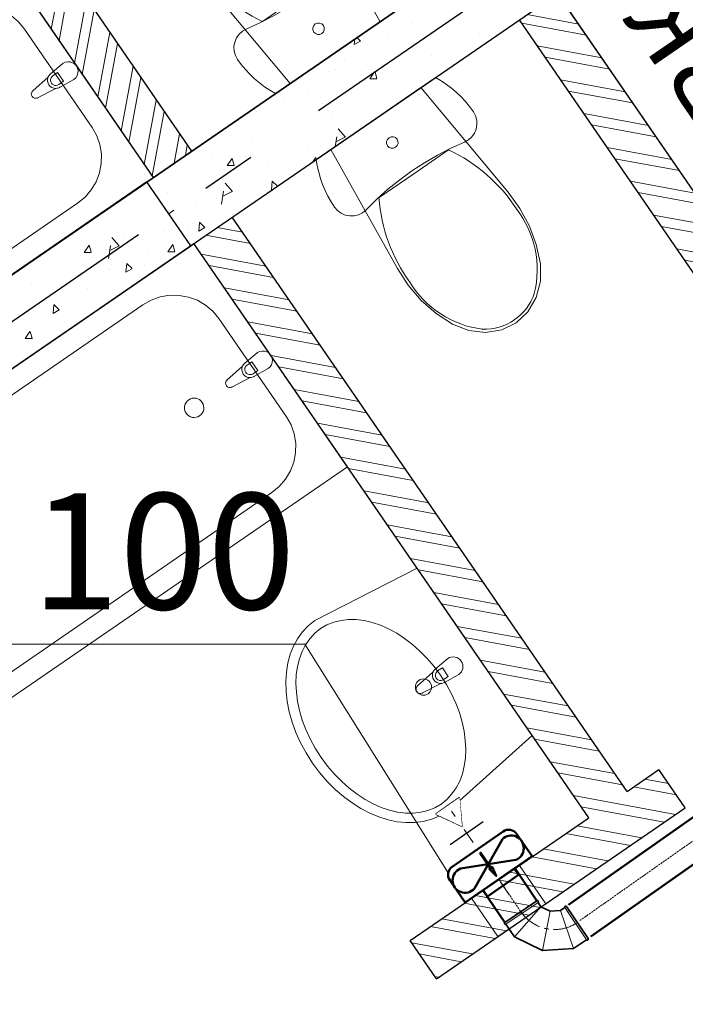
# Model space of a CAD drawing. Units: millimetres. Extents: x -7857224 to 192137, y -804656 to 3541281.
# Drawn here: x -3929162 to -3927443, y 1267709 to 1270252 of the extents above; entities that cross this region are included whole.
import ezdxf
from ezdxf import colors
from ezdxf.entities.mleader import LeaderData, LeaderLine
from ezdxf.math import Vec2, Vec3

# ---------------------------------------------------------------- set-up
doc = ezdxf.new("R2010")
doc.units = ezdxf.units.MM
doc.set_wipeout_variables(frame=1)
for name, pattern in [('ACAD_ISO10W100', [18, 12, -3, 0, -3]), ('CENTER', [2, 1.25, -0.25, 0.25, -0.25]), ('DGN Style 4', [0.005465, 0.002731, -0.001365, 3.41367e-06, -0.001365]), ('Штрихштриховая', [1093.611073, 529.166651, -211.666656, 141.111112, -211.666656])]:
    doc.linetypes.add(name, pattern=pattern)
for name, color, linetype, lineweight in [('1_ОВ', 160, 'Continuous', 9), ('1_ПИЛОНЫ', 20, 'Continuous', 30), ('1_ПЛИОНЫ ШТРИХ', 21, 'Continuous', 9), ('1_САНТЕХ', 253, 'Continuous', 5), ('1_СТЕНЫ', 92, 'Continuous', 30), ('1_ШАХТЫ', 210, 'Continuous', 13), ('1_ШТРИХ СТЕН', 252, 'Continuous', 5), ('1VITYGKA В1', 131, 'Continuous', 30), ('1Отопление', 1, 'Continuous', 30), ('Контур пом.', 51, 'Continuous', 50)]:
    doc.layers.add(name, color=color, linetype=linetype, lineweight=lineweight)
doc.layers.add('1_ОСИ', color=252, linetype='Continuous')
doc.styles.add('1ОВиК', font='isocpeui.ttf')
doc.styles.add('СГЕНЕРИР_СТИЛЬ_4', font='isocpeui.ttf')

# ---------------------------------------------------------------- blocks, each defined once
blk = doc.blocks.new('ПИЛОНЫ')
at = {"layer": '1_ПИЛОНЫ', "color": 251, "linetype": 'Continuous', "true_color": 0x636466, "flags": 128}
blk.add_lwpolyline([(-1000, 0), (0, 0), (0, 200), (-1000, 200)], close=True, dxfattribs=at)
at = {"layer": '1_ПЛИОНЫ ШТРИХ', "color": 251, "true_color": 0x636466}
blk.add_line((0, 100), (16, 100), dxfattribs=at)
blk = doc.blocks.new('ВАННАЯ')
at = {"layer": '1_САНТЕХ', "linetype": 'Continuous'}
for p, q in [((0, 0), (0, 700)), ((0, 700), (1700, 700)), ((1700, 700), (1700, 0)), ((252.4, 626.3), (302.5, 639.5)), ((302.5, 639.5), (354.2, 644)), ((354.2, 644), (1501.7, 644)), ((1501.7, 644), (1526.3, 641.9)), ((1526.3, 641.9), (1550.1, 635.6)), ((205.4, 604.6), (252.4, 626.3)), ((1550.1, 635.6), (1572.5, 625.2)), ((1572.5, 625.2), (1592.7, 611.2)), ((1592.7, 611.2), (1610.2, 594)), ((162.9, 575.2), (205.4, 604.6)), ((1610.2, 594), (1624.4, 574)), ((126.3, 539), (162.9, 575.2)), ((1624.4, 574), (1634.8, 551.9)), ((96.5, 497), (126.3, 539)), ((1634.8, 551.9), (1641.2, 528.3)), ((1641.2, 528.3), (1643.3, 504)), ((74.6, 450.6), (96.5, 497)), ((1643.3, 504), (1643.3, 196)), ((61.2, 401.1), (74.6, 450.6)), ((56.7, 350), (61.2, 401.1)), ((1570.6, 361.1), (1623.5, 367.7)), ((1633, 371), (1675, 375)), ((1650.1, 363.6), (1635.2, 363.6)), ((1650.1, 336.4), (1650.1, 363.6)), ((61.2, 298.9), (56.7, 350)), ((1623.5, 332.3), (1570.6, 338.9)), ((1635.2, 336.4), (1650.1, 336.4)), ((1675, 325), (1633, 329)), ((74.6, 249.4), (61.2, 298.9)), ((96.5, 203), (74.6, 249.4)), ((126.3, 161), (96.5, 203)), ((1643.3, 196), (1641.2, 171.7)), ((162.9, 124.8), (126.3, 161)), ((1641.2, 171.7), (1634.8, 148.1)), ((1634.8, 148.1), (1624.4, 126)), ((205.4, 95.4), (162.9, 124.8)), ((1610.2, 106), (1592.7, 88.8)), ((1624.4, 126), (1610.2, 106)), ((252.4, 73.7), (205.4, 95.4)), ((1592.7, 88.8), (1572.5, 74.8)), ((302.5, 60.5), (252.4, 73.7)), ((354.2, 56), (302.5, 60.5)), ((1501.7, 56), (354.2, 56)), ((1526.3, 58.1), (1501.7, 56)), ((1550.1, 64.4), (1526.3, 58.1)), ((1572.5, 74.8), (1550.1, 64.4)), ((1700, 0), (0, 0))]:
    blk.add_line(p, q, dxfattribs=at)
at = {"layer": '1_САНТЕХ', "linetype": 'Continuous', "extrusion": (0, 0, -1)}
for centre, major_axis, start_param, end_param in [((1460, 350), (-17.7, 17.7), 5.497787, 11.780972), ((1572, 350), (7.91, 7.91), 2.480792, 5.373189), ((1634.9, 350), (-14.9, 14.9), 4.498953, 6.496621), ((1635.2, 350), (9.62, 9.62), 2.356194, 5.497787), ((1634.9, 350), (-14.9, 14.9), 0.213436, 0.695171), ((1675, 350), (-17.7, 17.7), 0.785398, 3.926991), ((1634.9, 350), (14.9, 14.9), 2.446421, 2.928157)]:
    blk.add_ellipse(centre, major_axis=major_axis, ratio=1, start_param=start_param, end_param=end_param, dxfattribs=at)
at = {"layer": '1_САНТЕХ', "linetype": 'Continuous'}
for p in [(1570.6, 361.1), (1633, 371), (1623.5, 332.3), (1675, 325)]:
    blk.add_point(p, dxfattribs=at)
blk = doc.blocks.new('УНИТАЗ')
at = {"layer": '1_САНТЕХ', "linetype": 'Continuous'}
for p, q in [((145.7, 633.8), (186.8, 640)), ((186.8, 640), (227.8, 633.8)), ((74.4, 587.3), (107.4, 615.8)), ((107.4, 615.8), (145.7, 633.8)), ((186.8, 631.4), (186.8, 631.4)), ((227.8, 633.8), (266.1, 615.8)), ((266.1, 615.8), (299.2, 587.3)), ((48.8, 550.1), (74.4, 587.3)), ((267.8, 604.5), (267.8, 604.5)), ((299.2, 587.3), (324.8, 550.1)), ((29.7, 503.2), (48.8, 550.1)), ((324.8, 550.1), (343.8, 503.2)), ((17.3, 453.4), (29.7, 503.2)), ((343.8, 503.2), (356.2, 453.4)), ((11.9, 402.1), (17.3, 453.4)), ((356.2, 453.4), (361.7, 402.1)), ((13.4, 350.4), (11.9, 402.1)), ((361.7, 402.1), (360.1, 350.4)), ((45.8, 0), (13.4, 350.4)), ((360.1, 350.4), (327.7, 0)), ((-1.7, 175.5), (9.2, 179.5)), ((9.2, 179.5), (20.7, 181)), ((20.7, 181), (32.3, 180)), ((32.3, 180), (70.6, 173.2)), ((303, 173.2), (341.3, 180)), ((341.3, 180), (352.8, 181)), ((352.8, 181), (364.3, 179.5)), ((364.3, 179.5), (375.2, 175.5)), ((-25.7, 151), (-19.6, 160.9)), ((-19.6, 160.9), (-11.4, 169.1)), ((-11.4, 169.1), (-1.7, 175.5)), ((70.6, 173.2), (109.1, 168.3)), ((186.8, 173), (77.8, 173)), ((109.1, 168.3), (147.9, 165.4)), ((147.9, 165.4), (186.8, 164.4)), ((295.7, 173), (186.8, 173)), ((186.8, 164.4), (225.6, 165.4)), ((225.6, 165.4), (264.4, 168.3)), ((264.4, 168.3), (303, 173.2)), ((375.2, 175.5), (385, 169.1)), ((385, 169.1), (393.1, 160.9)), ((393.1, 160.9), (399.2, 151)), ((-30.7, 128.5), (-29.4, 140)), ((-30.2, 111.8), (-30.7, 128.5)), ((-29.4, 140), (-25.7, 151)), ((399.2, 151), (403, 140)), ((403, 140), (404.3, 128.5)), ((404.3, 128.5), (403.8, 111.8)), ((-28.8, 95.2), (-30.2, 111.8)), ((403.8, 111.8), (402.3, 95.2)), ((-26.3, 78.7), (-28.8, 95.2)), ((-22.9, 62.4), (-26.3, 78.7)), ((399.9, 78.7), (396.5, 62.4)), ((402.3, 95.2), (399.9, 78.7)), ((-18.6, 46.3), (-22.9, 62.4)), ((396.5, 62.4), (392.1, 46.3)), ((-13.3, 30.5), (-18.6, 46.3)), ((-7.1, 15.1), (-13.3, 30.5)), ((386.8, 30.5), (380.6, 15.1)), ((392.1, 46.3), (386.8, 30.5)), ((0, 0), (-7.1, 15.1)), ((373.5, 0), (0, 0)), ((327.7, 0), (45.8, 0)), ((380.6, 15.1), (373.5, 0))]:
    blk.add_line(p, q, dxfattribs=at)
at = {"layer": '1_САНТЕХ', "linetype": 'Continuous', "extrusion": (0, 0, -1)}
for centre, major_axis, start_param, end_param in [((187.6, 492.8), (-51.6, 128.6), -0.25096, 0.37539), ((186, 492.8), (51, 128.8), -0.371073, 0.255277), ((276.2, 412.3), (181.7, 181.7), 3.871225, 4.772158), ((97.3, 412.3), (-181.7, 181.7), 1.511028, 2.41196), ((444.9, 387.9), (300.8, 300.8), 3.397314, 3.950621), ((-71.3, 387.9), (-300.8, 300.8), 2.332564, 2.885871), ((186.8, 75), (10.6, 10.6), 0.785398, 7.068583)]:
    blk.add_ellipse(centre, major_axis=major_axis, ratio=1, start_param=start_param, end_param=end_param, dxfattribs=at)
at = {"layer": '1_САНТЕХ', "linetype": 'Continuous'}
for p in [(105.7, 604.5), (19.7, 398), (353.8, 398), (295.7, 173)]:
    blk.add_point(p, dxfattribs=at)
blk = doc.blocks.new('*U666')
at = {"color": 0, "linetype": 'ByBlock', "lineweight": -2}
for p, q in [((-35.4, 35.4), (-1017.4, -946.7)), ((35.4, -35.4), (-946.7, -1017.4))]:
    blk.add_line(p, q, dxfattribs=at)
at = {"color": 0, "linetype": 'ACAD_ISO10W100', "lineweight": 15, "ltscale": 0.4}
blk.add_line((0, 0), (-982.1, -982.1), dxfattribs=at)
blk = doc.blocks.new('*U640')
at = {"linetype": 'Continuous', "ltscale": 200}
for points in [[(-7.6, -38.9), (96.9, -38.9)], [(44.7, -125.1), (82.2, -125.1), (44.7, -60.1), (7.2, -125.1), (44.7, -125.1)]]:
    blk.add_lwpolyline(points, dxfattribs=at)
at = {"linetype": 'Continuous'}
blk.add_wipeout([(82.2, -125.1), (44.7, -60.1), (7.2, -125.1)], dxfattribs=at)
blk = doc.blocks.new('Сомрасt 100')
at = {"layer": '1VITYGKA В1', "color": 6, "lineweight": 50}
for p, q in [((90, 105), (20, 105)), ((20, 105), (20, -105)), ((115, -80), (115, 80)), ((100.1, -67.2), (36, 65)), ((99.1, 65.1), (36.1, -64.8)), ((20, -105), (90, -105))]:
    blk.add_line(p, q, dxfattribs=at)
for centre, radius, start, end in [((67.5, 72.6), 32.4, 346.5322, 193.6195), ((90.1, 80.1), 24.9, 359.7936, 90.2064), ((67.9, -72.3), 32.7, 166.6945, 8.982), ((90.1, -80.1), 24.9, 269.7936, 0.2064)]:
    blk.add_arc(centre, radius, start, end, dxfattribs=at)
at = {"layer": 'Контур пом.', "color": 6, "lineweight": 50}
blk.add_lwpolyline([(20, 48.5), (0, 48.5), (0, -48.5), (20, -48.5)], close=True, dxfattribs=at)
for points in [[(102.8, 1.4), (102.8, -1.4), (52.4, -1.4), (56.3, -4.4), (30.7, 0), (56.3, 4.3), (52.4, 1.4)], [(52.4, 1.4), (102.8, 1.4)]]:
    blk.add_lwpolyline(points, dxfattribs=at)
at = {"layer": '1VITYGKA В1', "color": 6, "lineweight": 50, "rotation": 90}
blk.add_blockref('*U640', (126.1, -44.7), dxfattribs=at)
at = {"layer": '1VITYGKA В1', "color": 18, "linetype": 'DGN Style 4', "lineweight": 5, "ltscale": 15000, "true_color": 0x000000}
blk.add_line((-28.3, 0), (233.8, 0), dxfattribs=at)
blk = doc.blocks.new('*U644')
at = {"lineweight": 35}
for p, q in [((-50, 105), (50, 105)), ((-63.4, 63.4), (-50, 86.6)), ((-50, 100), (-50, 86.6)), ((50, 100), (50, 59.8)), ((-86.6, 50), (-63.4, 63.4)), ((50, 59.8), (9.8, -9.8)), ((-105, 50), (-105, -50)), ((-100, 50), (-86.6, 50)), ((9.8, -9.8), (-59.8, -50)), ((-100, -50), (-59.8, -50))]:
    blk.add_line(p, q, dxfattribs=at)
at = {"lineweight": 5}
for p, q in [((-50, 100), (50, 100)), ((-50, 86.6), (50, 59.8)), ((-63.4, 63.4), (9.8, -9.8)), ((-100, 50), (-100, -50)), ((-86.6, 50), (-59.8, -50))]:
    blk.add_line(p, q, dxfattribs=at)
at = {"linetype": 'CENTER', "lineweight": 9, "ltscale": 50}
blk.add_arc((-105, 105), 105, 270, 0, dxfattribs=at)
at = {"lineweight": 35}
for centre, start, end in [((-50, 102.5), 90, 270), ((50, 102.5), 270, 90), ((-102.5, 50), 360, 180), ((-102.5, -50), 180, 360)]:
    blk.add_arc(centre, 2.5, start, end, dxfattribs=at)
blk = doc.blocks.new('*U665')
at = {"color": 0, "linetype": 'ByBlock', "lineweight": -2}
for p, q in [((-35.4, 35.4), (-106.7, -36)), ((35.4, -35.4), (-36, -106.7))]:
    blk.add_line(p, q, dxfattribs=at)
at = {"color": 0, "linetype": 'ACAD_ISO10W100', "lineweight": 15, "ltscale": 0.4}
blk.add_line((0, 0), (-71.3, -71.3), dxfattribs=at)

msp = doc.modelspace()

# ---------------------------------------------------------------- hatches: boundary and pattern name
at = {"layer": '1_ШТРИХ СТЕН', "true_color": 0x636466}
h = msp.add_hatch(dxfattribs=at)
h.set_pattern_fill('ANSI32', color=251, scale=200, angle=-145.5)
h.set_pattern_definition([(259.5, (-18188409.106, -30173447.5), (73.74411807, -13.66766441), []), (259.5, (-18188438.24, -30173467.53), (73.74411807, -13.66766441), [])])
h.paths.add_polyline_path([(-3930967.7, 1270554), (-3931320.4, 1270308.1), (-3930300.9, 1268824.7), (-3930399.8, 1268756.7), (-3931487.3, 1270339), (-3931423.8, 1270382.6), (-3931035.6, 1270652.9)])
h.paths.add_polyline_path([(-3929655.7, 1271452.2), (-3929738.1, 1271395.6), (-3928718.5, 1269912.2), (-3928817.4, 1269844.2), (-3929213.9, 1270421.1), (-3929837, 1271327.6), (-3930300.1, 1271012.8), (-3930368.1, 1271111.7), (-3929723.6, 1271551.1)])

# ---------------------------------------------------------------- linework, layer by layer
at = {"layer": '1_ОВ', "color": 251, "true_color": 0x636466}
for p, q in [((-3927871.1, 1268067.4), (-3927995.1, 1267983)), ((-3927803.6, 1267968.2), (-3927871.1, 1268067.4)), ((-3927995.1, 1267983), (-3927927.6, 1267883.8)), ((-3927927.6, 1267883.8), (-3927803.6, 1267968.2))]:
    msp.add_line(p, q, dxfattribs=at)
at = {"layer": '1_ОСИ', "color": 251, "linetype": 'Штрихштриховая', "true_color": 0x636466}
msp.add_line((-3918941.6, 1276510.3), (-3938518.8, 1263055.3), dxfattribs=at)
at = {"layer": '1_САНТЕХ', "color": 251, "linetype": 'Continuous', "true_color": 0x636466}
for p, q in [((-3928088.4, 1270102.6), (-3928396.2, 1269891)), ((-3928074, 1270094.2), (-3928088.4, 1270102.6)), ((-3928060.1, 1270084.9), (-3928074, 1270094.2)), ((-3928046.8, 1270074.9), (-3928060.1, 1270084.9)), ((-3928126.1, 1270076.6), (-3928358.5, 1269916.9)), ((-3927901, 1269806.2), (-3928126.1, 1270076.6)), ((-3928034.1, 1270064.1), (-3928046.8, 1270074.9)), ((-3928022.1, 1270052.6), (-3928034.1, 1270064.1)), ((-3928010.7, 1270040.4), (-3928022.1, 1270052.6)), ((-3928000.1, 1270027.5), (-3928010.7, 1270040.4)), ((-3927990.3, 1270014.1), (-3928000.1, 1270027.5)), ((-3927984.8, 1270003.9), (-3927990.3, 1270014.1)), ((-3927981.7, 1269992.7), (-3927984.8, 1270003.9)), ((-3927983.2, 1269969.6), (-3927981.2, 1269981.1)), ((-3927981.2, 1269981.1), (-3927981.7, 1269992.7)), ((-3927994.3, 1269949.5), (-3927987.6, 1269958.9)), ((-3927987.6, 1269958.9), (-3927983.2, 1269969.6)), ((-3928048.5, 1269919.9), (-3928013.1, 1269936)), ((-3928013.1, 1269936), (-3928002.9, 1269941.7)), ((-3928002.9, 1269941.7), (-3927994.3, 1269949.5)), ((-3928358.5, 1269916.9), (-3928186.7, 1269609.8)), ((-3928054.5, 1269915.9), (-3928144.3, 1269854.2)), ((-3928116.6, 1269882.5), (-3928083, 1269902)), ((-3928083, 1269902), (-3928048.5, 1269919.9)), ((-3928396.2, 1269891), (-3928393.5, 1269874.5)), ((-3928393.5, 1269874.5), (-3928389.9, 1269858.3)), ((-3928149.2, 1269861.3), (-3928116.6, 1269882.5)), ((-3928389.9, 1269858.3), (-3928385.3, 1269842.3)), ((-3928144.3, 1269854.2), (-3928234.1, 1269792.5)), ((-3928180.7, 1269838.5), (-3928149.2, 1269861.3)), ((-3928385.3, 1269842.3), (-3928379.8, 1269826.5)), ((-3928379.8, 1269826.5), (-3928373.3, 1269811.2)), ((-3928211, 1269814.1), (-3928180.7, 1269838.5)), ((-3928373.3, 1269811.2), (-3928366, 1269796.2)), ((-3928240, 1269788.2), (-3928211, 1269814.1)), ((-3927870.4, 1269764.5), (-3927901, 1269806.2)), ((-3928366, 1269796.2), (-3928357.8, 1269781.7)), ((-3928357.8, 1269781.7), (-3928348.8, 1269767.7)), ((-3928267.7, 1269761), (-3928240, 1269788.2)), ((-3928348.8, 1269767.7), (-3928341.2, 1269758.9)), ((-3928341.2, 1269758.9), (-3928331.9, 1269752)), ((-3928331.9, 1269752), (-3928321.2, 1269747.3)), ((-3928321.2, 1269747.3), (-3928309.9, 1269745.1)), ((-3928298.2, 1269745.4), (-3928287, 1269748.3)), ((-3928287, 1269748.3), (-3928276.7, 1269753.6)), ((-3928276.7, 1269753.6), (-3928267.7, 1269761)), ((-3927845.9, 1269719.1), (-3927870.4, 1269764.5)), ((-3928309.9, 1269745.1), (-3928298.2, 1269745.4)), ((-3927827.9, 1269671), (-3927845.9, 1269719.1)), ((-3928712.1, 1269673.9), (-3930113.1, 1268711)), ((-3928315.6, 1269097), (-3928712.1, 1269673.9)), ((-3927817, 1269621.6), (-3927827.9, 1269671)), ((-3927817, 1269576.4), (-3927817, 1269621.6)), ((-3928186.7, 1269609.8), (-3928158.7, 1269566.3)), ((-3927828.1, 1269534.2), (-3927817, 1269576.4)), ((-3928158.7, 1269566.3), (-3928125.1, 1269527.1)), ((-3927833.1, 1269544.5), (-3927833.1, 1269544.5)), ((-3928822.3, 1269527.6), (-3928843.8, 1269515.4)), ((-3928799.1, 1269535.9), (-3928822.3, 1269527.6)), ((-3928774.8, 1269540.1), (-3928799.1, 1269535.9)), ((-3928750.2, 1269540), (-3928774.8, 1269540.1)), ((-3928726, 1269535.7), (-3928750.2, 1269540)), ((-3928703, 1269527.2), (-3928726, 1269535.7)), ((-3928681.9, 1269514.9), (-3928703, 1269527.2)), ((-3928125.1, 1269527.1), (-3928086.7, 1269493.2)), ((-3927849.5, 1269497.7), (-3927828.1, 1269534.2)), ((-3928843.8, 1269515.4), (-3929789.5, 1268865.5)), ((-3928663.3, 1269499.1), (-3928681.9, 1269514.9)), ((-3928647.7, 1269480.3), (-3928663.3, 1269499.1)), ((-3928086.7, 1269493.2), (-3928044.5, 1269465.3)), ((-3927879.8, 1269469.3), (-3927849.5, 1269497.7)), ((-3928473.3, 1269226.5), (-3928647.7, 1269480.3)), ((-3927917.2, 1269451.2), (-3927879.8, 1269469.3)), ((-3927884.7, 1269476.5), (-3927884.7, 1269476.5)), ((-3928044.5, 1269465.3), (-3928002.3, 1269449.1)), ((-3928002.3, 1269449.1), (-3927958.9, 1269444.3)), ((-3927958.9, 1269444.3), (-3927917.2, 1269451.2)), ((-3928548.6, 1269391.9), (-3928580.9, 1269364.9)), ((-3928574.9, 1269360), (-3928562.7, 1269368.4)), ((-3928562.7, 1269368.4), (-3928547.3, 1269346)), ((-3928586.9, 1269356.8), (-3928626.8, 1269321.3)), ((-3928547.3, 1269346), (-3928559.5, 1269337.6)), ((-3928557.1, 1269330.3), (-3928520.3, 1269350.7)), ((-3928614.2, 1269303), (-3928566.8, 1269327.6)), ((-3928461.3, 1269205.2), (-3928473.3, 1269226.5)), ((-3928453.2, 1269182.2), (-3928461.3, 1269205.2)), ((-3928449.3, 1269158), (-3928453.2, 1269182.2)), ((-3928449.6, 1269133.5), (-3928449.3, 1269158)), ((-3928454.3, 1269109.4), (-3928449.6, 1269133.5)), ((-3929716.6, 1268134.1), (-3928315.6, 1269097)), ((-3928475.6, 1269065.3), (-3928463, 1269086.4)), ((-3928463, 1269086.4), (-3928454.3, 1269109.4)), ((-3928491.7, 1269046.5), (-3928475.6, 1269065.3)), ((-3928510.8, 1269030.9), (-3928491.7, 1269046.5)), ((-3929456.4, 1268380.9), (-3928510.8, 1269030.9)), ((-3928135.6, 1268835.1), (-3928399.7, 1268700.4)), ((-3928135.8, 1268834.7), (-3928136, 1268834.9)), ((-3927838.5, 1268402.9), (-3928135.6, 1268835.1)), ((-3928056.5, 1268601.6), (-3928088.8, 1268574.6)), ((-3928082.8, 1268569.7), (-3928070.6, 1268578.1)), ((-3928070.6, 1268578.1), (-3928055.2, 1268555.7)), ((-3928094.8, 1268566.5), (-3928134.7, 1268531.1)), ((-3928055.2, 1268555.7), (-3928067.4, 1268547.3)), ((-3928065, 1268540), (-3928028.2, 1268560.4)), ((-3928122.1, 1268512.8), (-3928074.7, 1268537.3)), ((-3928059.4, 1268205.3), (-3927838.5, 1268402.9)), ((-3927838.9, 1268402.7), (-3927839, 1268402.8))]:
    msp.add_line(p, q, dxfattribs=at)
for centre, major_axis, ratio, start_param, end_param in [((-3928199.8, 1269935), (14.7, -2.7), 1, 0.785398, 7.068583), ((-3928235.3, 1269530.9), (-77.5, -418.3), 1, 2.332564, 2.885871), ((-3927809.9, 1269823.3), (418.3, -77.5), 1, 3.397314, 3.950621), ((-3928082.5, 1269606.3), (-46.8, -252.7), 1, 1.511028, 2.41196), ((-3927935.1, 1269707.7), (252.7, -46.8), 1, 3.871225, 4.772158), ((-3927963.9, 1269590.2), (115, -77.3), 1, -0.371073, 0.255277), ((-3927962.5, 1269591.1), (30.4, -135.2), 1, -0.25096, 0.37539), ((-3928534.4, 1269371.3), (-4.6, -24.6), 1, 0.785398, 3.926991), ((-3928567.4, 1269348.6), (20.7, -3.8), 1, 2.446421, 2.928157), ((-3928567.4, 1269348.6), (-3.8, -20.7), 1, 4.498953, 6.496621), ((-3928567.2, 1269348.8), (13.4, -2.5), 1, 2.356194, 5.497787), ((-3928619.3, 1269313), (11, -2), 1, 2.480792, 5.373189), ((-3928567.4, 1269348.6), (-3.8, -20.7), 1, 0.213436, 0.695171), ((-3928711.6, 1269249.5), (-4.6, -24.6), 1, 5.497787, 11.780972), ((-3928229.8, 1268453.1), (169.9, -247.2), 0.713345, 3.141593, 6.283185), ((-3928042.4, 1268581), (24.6, -4.6), 1, -0.785398, 2.356194), ((-3928119.4, 1268528.1), (-3.8, -20.6), 1, 0.785398, 7.068583), ((-3928075.4, 1268558.4), (17.4, 11.9), 1, 2.142759, 4.140427), ((-3928075.4, 1268558.4), (20.7, -3.8), 1, 2.446421, 2.928157), ((-3928075.1, 1268558.5), (-2.5, -13.4), 1, 3.926991, 7.068583), ((-3928127.2, 1268522.7), (11, -2), 1, 2.480792, 5.373189), ((-3928075.4, 1268558.4), (-3.8, -20.7), 1, 0.213436, 0.695171)]:
    msp.add_ellipse(centre, major_axis=major_axis, ratio=ratio, start_param=start_param, end_param=end_param, dxfattribs=at)
msp.add_ellipse((-3928229.4, 1268452.5), major_axis=(155.8, -226.6), ratio=0.680917, dxfattribs=at)
for p in [(-3928054.5, 1269915.9), (-3927879.2, 1269763.4), (-3928154.5, 1269574.2), (-3927966.7, 1269452.6), (-3928548.6, 1269391.9), (-3928586.9, 1269356.8), (-3928557.1, 1269330.3), (-3928614.2, 1269303), (-3928056.5, 1268601.6), (-3928094.8, 1268566.5), (-3928065, 1268540), (-3928122.1, 1268512.8)]:
    msp.add_point(p, dxfattribs=at)
at = {"layer": '1_СТЕНЫ', "color": 251, "ltscale": 0.03, "true_color": 0x636466}
for p, q in [((-3924078.4, 1273101.3), (-3933778.3, 1266434.6)), ((-3933778.3, 1266434.7), (-3924078.4, 1273101.3)), ((-3933665, 1266269.8), (-3923965.1, 1272936.4)), ((-3929737.7, 1271395.8), (-3928718.2, 1269912.4)), ((-3929836.6, 1271327.9), (-3928817.1, 1269844.4))]:
    msp.add_line(p, q, dxfattribs=at)
at = {"layer": '1_СТЕНЫ', "color": 251, "linetype": 'Continuous', "true_color": 0x636466}
msp.add_line((-3933665.1, 1266269.8), (-3923965.1, 1272936.4), dxfattribs=at)
at = {"layer": '1_СТЕНЫ', "color": 251, "true_color": 0x636466}
for p, q in [((-3927421.4, 1269808.7), (-3927772.6, 1270319.6)), ((-3926851.9, 1268768.2), (-3927871.5, 1270251.7)), ((-3927593.6, 1268258.5), (-3928613.2, 1269741.9)), ((-3927692.5, 1268190.5), (-3928712.1, 1269673.9)), ((-3927593.6, 1268258.5), (-3927511.2, 1268315.1)), ((-3927443.3, 1268216.2), (-3927511.2, 1268315.1)), ((-3928086.1, 1267774.4), (-3927443.3, 1268216.2)), ((-3928154, 1267873.3), (-3927692.5, 1268190.5)), ((-3928086.1, 1267774.4), (-3928154, 1267873.3))]:
    msp.add_line(p, q, dxfattribs=at)
msp.add_lwpolyline([(-3927091.7, 1270035.2), (-3927421.4, 1269808.7), (-3927772.6, 1270319.6), (-3927442.9, 1270546.2)], close=True, dxfattribs=at)
at = {"layer": '1_ШТРИХ СТЕН', "color": 251, "linetype": 'Continuous', "true_color": 0x636466}
for p, q in [((-3927718.5, 1270241), (-3927851.2, 1270265.6)), ((-3928151.5, 1270242.9), (-3928151.5, 1270242.9)), ((-3928077.8, 1270231.6), (-3928077.8, 1270231.6)), ((-3927946.8, 1270235), (-3927946.8, 1270235)), ((-3927698.5, 1270211.8), (-3927865.3, 1270242.8)), ((-3928282.3, 1270197), (-3928291.2, 1270205.9)), ((-3928284.4, 1270205.3), (-3928284.4, 1270205.3)), ((-3928209.5, 1270207.9), (-3928209.5, 1270207.9)), ((-3927975.6, 1270216.1), (-3927975.6, 1270216.1)), ((-3928298, 1270187.7), (-3928296.6, 1270202.2)), ((-3928298, 1270187.7), (-3928282.3, 1270196.5)), ((-3928278.1, 1270195.3), (-3928278.1, 1270195.3)), ((-3928134.1, 1270181), (-3928134.1, 1270181)), ((-3927658.4, 1270153.6), (-3927825.3, 1270184.5)), ((-3928097.9, 1270158.5), (-3928097.9, 1270158.5)), ((-3927638.4, 1270124.4), (-3927805.3, 1270155.3)), ((-3928324.4, 1270146.3), (-3928324.4, 1270146.3)), ((-3928267.1, 1270136.1), (-3928267.1, 1270136.1)), ((-3928227.8, 1270132.8), (-3928227.8, 1270132.8)), ((-3928111.4, 1270131), (-3928111.4, 1270131)), ((-3928363.3, 1270118.6), (-3928363.3, 1270118.6)), ((-3928345.3, 1270122.8), (-3928345.3, 1270122.8)), ((-3928257.6, 1270099.6), (-3928247.3, 1270114.7)), ((-3928247.3, 1270114.7), (-3928244.9, 1270118.1)), ((-3928244.2, 1270116.8), (-3928244.6, 1270118.3)), ((-3928239.4, 1270100), (-3928244.2, 1270116.8)), ((-3928257.7, 1270099.6), (-3928239.7, 1270099.7)), ((-3927598.3, 1270066.1), (-3927765.2, 1270097.1)), ((-3928419.6, 1270067.9), (-3928419.6, 1270067.9)), ((-3928276.1, 1270053.1), (-3928276.1, 1270053.1)), ((-3928213.6, 1270051.7), (-3928213.6, 1270051.7)), ((-3927578.3, 1270037), (-3927745.2, 1270067.9)), ((-3928481.1, 1270037.7), (-3928481.1, 1270037.7)), ((-3928381.1, 1270034.4), (-3928381.1, 1270034.4)), ((-3928247.2, 1270045.8), (-3928247.2, 1270045.8)), ((-3928549.7, 1270014.1), (-3928549.7, 1270014.1)), ((-3928451.6, 1270022.5), (-3928451.6, 1270022.5)), ((-3928355, 1270008.9), (-3928355, 1270008.9)), ((-3927538.3, 1269978.7), (-3927705.1, 1270009.7)), ((-3928361.3, 1269976.4), (-3928361.3, 1269976.4)), ((-3927518.2, 1269949.6), (-3927685.1, 1269980.5)), ((-3928616.9, 1269952.5), (-3928616.9, 1269952.5)), ((-3928383.1, 1269960.7), (-3928383.1, 1269960.7)), ((-3928320.9, 1269948.5), (-3928339.8, 1269970.1)), ((-3928327.6, 1269950), (-3928327.6, 1269950)), ((-3928561.6, 1269940.1), (-3928561.6, 1269940.1)), ((-3928496.1, 1269929.8), (-3928496.1, 1269929.8)), ((-3928417.6, 1269925.7), (-3928417.6, 1269925.7)), ((-3928347.6, 1269924.4), (-3928343.4, 1269949.6)), ((-3928345.6, 1269936.9), (-3928321.3, 1269948.6)), ((-3928665.4, 1269907.3), (-3928665.4, 1269907.3)), ((-3927478.2, 1269891.3), (-3927645.1, 1269922.2)), ((-3928626.6, 1269875.2), (-3928613.8, 1269893.7)), ((-3928626.6, 1269875.2), (-3928608.6, 1269875.4)), ((-3928608.3, 1269875.6), (-3928613.6, 1269893.9)), ((-3928578.7, 1269898.6), (-3928578.7, 1269898.6)), ((-3928518.9, 1269875.6), (-3928518.9, 1269875.6)), ((-3928482.2, 1269885.1), (-3928482.2, 1269885.1)), ((-3928405.3, 1269884.7), (-3928397.8, 1269895.6)), ((-3928396.2, 1269891), (-3928397.6, 1269895.8)), ((-3927458.2, 1269862.2), (-3927625, 1269893.1)), ((-3928752.7, 1269867.4), (-3928752.7, 1269867.4)), ((-3928646.8, 1269863.4), (-3928646.8, 1269863.4)), ((-3928612.9, 1269808.1), (-3928631.8, 1269829.7)), ((-3928611.8, 1269823), (-3928611.8, 1269823)), ((-3928511.8, 1269812.5), (-3928509.7, 1269834.9)), ((-3928496.4, 1269822.1), (-3928509.7, 1269835.4)), ((-3927418.1, 1269803.9), (-3927585, 1269834.8)), ((-3928779.4, 1269805.7), (-3928779.4, 1269805.7)), ((-3928703.1, 1269812.7), (-3928703.1, 1269812.7)), ((-3928640.9, 1269775.9), (-3928635.4, 1269809.2)), ((-3928637.6, 1269796.5), (-3928613.2, 1269808.2)), ((-3928559.6, 1269797.8), (-3928559.6, 1269797.8)), ((-3928511.8, 1269812.5), (-3928503.6, 1269817.2)), ((-3927398.1, 1269774.8), (-3927565, 1269805.7)), ((-3928888.5, 1269782.3), (-3928888.5, 1269782.3)), ((-3928705.9, 1269774.8), (-3928705.9, 1269774.8)), ((-3928654.7, 1269790.4), (-3928654.7, 1269790.4)), ((-3928932.2, 1269750.4), (-3928932.2, 1269750.4)), ((-3928609.4, 1269761.2), (-3928609.4, 1269761.2)), ((-3927358, 1269716.5), (-3927524.9, 1269747.4)), ((-3928725.8, 1269721.3), (-3928725.8, 1269721.3)), ((-3928699.8, 1269706.2), (-3928697.7, 1269728.6)), ((-3928684.1, 1269715.5), (-3928697.6, 1269729)), ((-3928644.8, 1269721.2), (-3928644.8, 1269721.2)), ((-3929024.4, 1269697.1), (-3929024.4, 1269697.1)), ((-3928988.5, 1269699.7), (-3928988.5, 1269699.7)), ((-3928894.3, 1269701), (-3928894.3, 1269701)), ((-3928790.5, 1269705.3), (-3928790.5, 1269705.3)), ((-3928699.8, 1269706.2), (-3928684.2, 1269715)), ((-3928586.5, 1269703.1), (-3928652, 1269715.2)), ((-3927338, 1269687.4), (-3927504.9, 1269718.3)), ((-3929051.4, 1269681.6), (-3929051.4, 1269681.6)), ((-3928904.9, 1269667.7), (-3928923.8, 1269689.3)), ((-3928845.1, 1269684.8), (-3928845.1, 1269684.8)), ((-3928779.5, 1269652.7), (-3928766.8, 1269671.2)), ((-3928761.2, 1269653), (-3928766.5, 1269671.4)), ((-3928566.5, 1269673.9), (-3928681.1, 1269695.2)), ((-3928995.5, 1269650.8), (-3928982.7, 1269669.3)), ((-3928995.5, 1269650.8), (-3928977.5, 1269651)), ((-3928977.2, 1269651.2), (-3928982.5, 1269669.5)), ((-3928931.4, 1269644.5), (-3928927.4, 1269668.7)), ((-3928929.6, 1269656.1), (-3928905.2, 1269667.8)), ((-3928833.1, 1269651), (-3928833.1, 1269651)), ((-3928779.5, 1269652.7), (-3928761.5, 1269652.8)), ((-3928526.4, 1269615.6), (-3928693.3, 1269646.6)), ((-3927298, 1269629.1), (-3927464.8, 1269660)), ((-3928932.9, 1269635.4), (-3928931.4, 1269644.5)), ((-3928926.3, 1269620.2), (-3928926.3, 1269620.2)), ((-3928887.8, 1269599.8), (-3928885.7, 1269622.2)), ((-3928872.1, 1269609.1), (-3928885.6, 1269622.7)), ((-3927277.9, 1269599.9), (-3927444.8, 1269630.9)), ((-3929010, 1269594.2), (-3929010, 1269594.2)), ((-3928930.2, 1269608.1), (-3928930.2, 1269608.1)), ((-3928887.8, 1269599.8), (-3928872.2, 1269608.7)), ((-3928840.8, 1269616.7), (-3928840.8, 1269616.7)), ((-3928506.4, 1269586.5), (-3928673.2, 1269617.4)), ((-3929130.5, 1269571.8), (-3929130.5, 1269571.8)), ((-3928986.5, 1269557.5), (-3928986.5, 1269557.5)), ((-3928466.3, 1269528.2), (-3928633.2, 1269559.2)), ((-3929062.1, 1269535), (-3929062.1, 1269535)), ((-3928960.3, 1269527.1), (-3928960.3, 1269527.1)), ((-3928446.3, 1269499.1), (-3928613.2, 1269530)), ((-3929124, 1269492.6), (-3929124, 1269492.6)), ((-3929075.8, 1269493.5), (-3929073.7, 1269515.9)), ((-3929075.8, 1269493.4), (-3929060.2, 1269502.3)), ((-3929060.1, 1269502.8), (-3929073.6, 1269516.3)), ((-3928956.5, 1269509.9), (-3928956.5, 1269509.9)), ((-3928406.2, 1269440.8), (-3928573.1, 1269471.7)), ((-3929148.4, 1269428.3), (-3929135.7, 1269446.8)), ((-3929130.2, 1269428.6), (-3929135.4, 1269447)), ((-3928386.2, 1269411.7), (-3928553.1, 1269442.6)), ((-3929148.4, 1269428.3), (-3929130.4, 1269428.4)), ((-3929128.5, 1269429.6), (-3929128.5, 1269429.6)), ((-3928346.2, 1269353.4), (-3928513, 1269384.3)), ((-3928326.1, 1269324.3), (-3928493, 1269355.2)), ((-3928286.1, 1269266), (-3928453, 1269296.9)), ((-3928266.1, 1269236.9), (-3928432.9, 1269267.8)), ((-3928226, 1269178.6), (-3928392.9, 1269209.5)), ((-3928206, 1269149.5), (-3928372.9, 1269180.4)), ((-3928165.9, 1269091.2), (-3928332.8, 1269122.1)), ((-3928145.9, 1269062), (-3928312.8, 1269093)), ((-3928105.9, 1269003.8), (-3928272.7, 1269034.7)), ((-3928085.8, 1268974.6), (-3928252.7, 1269005.6)), ((-3928045.8, 1268916.4), (-3928212.7, 1268947.3)), ((-3928025.8, 1268887.2), (-3928192.6, 1268918.1)), ((-3927985.7, 1268828.9), (-3928152.6, 1268859.9)), ((-3927965.7, 1268799.8), (-3928132.6, 1268830.7)), ((-3927925.6, 1268741.5), (-3928092.5, 1268772.5)), ((-3927905.6, 1268712.4), (-3928072.5, 1268743.3)), ((-3927865.6, 1268654.1), (-3928032.4, 1268685)), ((-3927845.5, 1268625), (-3928012.4, 1268655.9)), ((-3927805.5, 1268566.7), (-3927972.3, 1268597.6)), ((-3927785.5, 1268537.6), (-3927952.3, 1268568.5)), ((-3927745.4, 1268479.3), (-3927912.3, 1268510.2)), ((-3927725.4, 1268450.2), (-3927892.2, 1268481.1)), ((-3927685.3, 1268391.9), (-3927852.2, 1268422.8)), ((-3927665.3, 1268362.7), (-3927832.2, 1268393.7)), ((-3927625.3, 1268304.5), (-3927792.1, 1268335.4)), ((-3927605.2, 1268275.3), (-3927772.1, 1268306.3)), ((-3927486.2, 1268278.7), (-3927547.6, 1268290.1)), ((-3927468.2, 1268199.1), (-3927732, 1268248)), ((-3927466.2, 1268249.6), (-3927576.8, 1268270.1)), ((-3927497.3, 1268179.1), (-3927712, 1268218.8)), ((-3927555.6, 1268139), (-3927722.5, 1268169.9)), ((-3927584.7, 1268119), (-3927751.6, 1268149.9)), ((-3927643, 1268078.9), (-3927809.9, 1268109.9)), ((-3927672.1, 1268058.9), (-3927839, 1268089.8)), ((-3927730.4, 1268018.9), (-3927897.3, 1268049.8)), ((-3927759.6, 1267998.8), (-3927926.4, 1268029.8)), ((-3927847, 1267938.8), (-3928013.8, 1267969.7)), ((-3927817.8, 1267958.8), (-3927984.7, 1267989.7)), ((-3927905.2, 1267898.7), (-3928072.1, 1267929.6)), ((-3927934.4, 1267878.7), (-3928101.2, 1267909.6)), ((-3927992.7, 1267838.6), (-3928150.3, 1267867.8)), ((-3928021.8, 1267818.6), (-3928130.3, 1267838.7)), ((-3928080.1, 1267778.5), (-3928090.2, 1267780.4))]:
    msp.add_line(p, q, dxfattribs=at)

# ---------------------------------------------------------------- block references
at = {"layer": '1_ПИЛОНЫ', "color": 251, "true_color": 0x636466, "rotation": 34.49991775294463}
msp.add_blockref('ПИЛОНЫ', (-3928720.3, 1269668.3), dxfattribs=at)
at = {"layer": '1_САНТЕХ', "color": 251, "true_color": 0x636466, "xscale": -1}
for name, p, rotation in [('УНИТАЗ', (-3928193.8, 1270272.8), 34.49999999905583), ('ВАННАЯ', (-3930614.9, 1269458.2), 214.4999999990558)]:
    msp.add_blockref(name, p, dxfattribs=dict(at, rotation=rotation))
at = {"layer": '1VITYGKA В1', "lineweight": 50, "xscale": -1, "rotation": 80.15135322981371}
msp.add_blockref('*U666', (-3927715.6, 1267924.8), dxfattribs=at)

# ---------------------------------------------------------------- texts
at = {"layer": '1_ШАХТЫ', "color": 251, "true_color": 0x636466, "insert": (-3927404.9, 1269965.1), "char_height": 200, "attachment_point": 1, "rotation": 124.5, "style": 'СГЕНЕРИР_СТИЛЬ_4'}
msp.add_mtext_dynamic_manual_height_columns('ВК', width=121.449, gutter_width=1500, heights=[0], dxfattribs=at)

# ---------------------------------------------------------------- next in the draw order: block references
at = {"layer": '1VITYGKA В1', "lineweight": 50, "rotation": 124.7400561327647}
msp.add_blockref('Сомрасt 100', (-3927913.7, 1268015), dxfattribs=at)

# ---------------------------------------------------------------- next in the draw order: block references
at = {"layer": '1VITYGKA В1', "lineweight": 50}
for name, p, rotation in [('*U665', (-3927924.4, 1268031.4), 78.99983550584517), ('*U644', (-3927809, 1267861), 303.9998355058468)]:
    msp.add_blockref(name, p, dxfattribs=dict(at, rotation=rotation))

# ---------------------------------------------------------------- next in the draw order: leaders
at = {"layer": '1Отопление', "ltscale": 15}
ml = msp.add_multileader_mtext('Standard', dxfattribs=at)
ml.set_content('Сомрасt 100', color=7, style='1ОВиК')
ml.set_leader_properties(color=7, lineweight=13)
ml.build(insert=Vec2(0, 0))
ml.multileader.update_dxf_attribs({"text_left_attachment_type": 6, "text_right_attachment_type": 6, "dogleg_length": 0.47, "arrow_head_size": 0.235})
ctx = ml.context
ctx.base_point, ctx.char_height, ctx.arrow_head_size, ctx.landing_gap_size, ctx.plane_origin = Vec3(-3930716.8, 1268639), 300, 0.235, 0.118, Vec3(-3928400.3, 1266922.3)
ctx.left_attachment, ctx.right_attachment, ctx.text_align_type = 6, 6, 1
notes = []
notes.append((ctx, [(0, (1, 1, 0), (-3928425.8, 1268639), (-1, 0), 0.47, [(1, [(-3928055.3, 1268047.9)], 0, [])])]))
ctx.mtext.insert, ctx.mtext.width, ctx.mtext.defined_height, ctx.mtext.alignment, ctx.mtext.flow_direction = Vec3(-3929659.7, 1269029), 2466.619, 663.8, 2, 5
for ctx, leaders in notes:
    for number, flags, end, landing, length, lines in leaders:
        leader = LeaderData()
        leader.index, (leader.has_last_leader_line, leader.has_dogleg_vector, leader.attachment_direction) = number, flags
        leader.last_leader_point, leader.dogleg_vector, leader.dogleg_length = Vec3(end), Vec3(landing), length
        for number, points, colour, breaks in lines:
            line = LeaderLine()
            line.index, line.vertices, line.color, line.breaks = number, Vec3.list(points), colors.encode_raw_color(colour), breaks
            leader.lines.append(line)
        ctx.leaders.append(leader)

doc.saveas('drawing.dxf')
